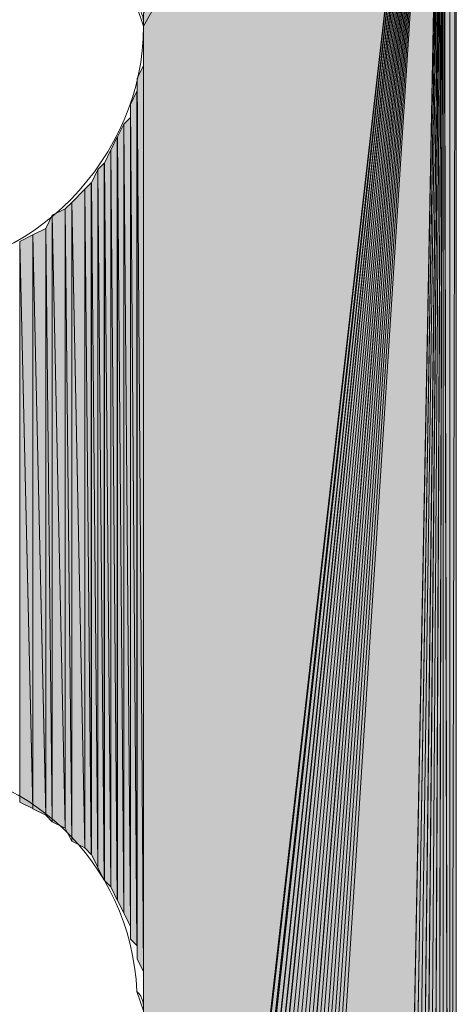
# Model space of a CAD drawing. Units: inches. Extents: x 48 to 161, y -229 to -62.
# Drawn here: x 74 to 75, y -165 to -161 of the extents above; entities that cross this region are included whole.
import ezdxf

# ---------------------------------------------------------------- set-up
doc = ezdxf.new("R2010")
doc.units = ezdxf.units.IN
doc.header["$MEASUREMENT"] = 0
doc.layers.add('Ebene 1', color=7, linetype='Continuous')

# ---------------------------------------------------------------- blocks, each defined once
blk = doc.blocks.new('block 3')
at = {"layer": 'Ebene 1', "color": 7, "lineweight": 13, "true_color": 0xffffff}
for points in [[(74.1259, -161.3531), (74.1259, -161.3531), (74.1047, -161.2897), (74.1047, -161.2897), (74.0835, -160.8667), (73.7449, -160.549), (73.3216, -160.549), (72.877, -160.549), (72.5172, -160.9087), (72.5172, -161.3531), (72.5172, -161.7769), (72.877, -162.1579), (73.3216, -162.1579), (73.766, -162.1579), (74.1259, -161.7769), (74.1259, -161.3531), (74.1259, -161.3324), (74.1259, -161.3111), (74.1047, -161.2897)], [(74.1259, -164.5495), (74.1259, -164.5495), (74.1047, -164.4861), (74.1047, -164.4861), (74.0835, -164.0623), (73.7449, -163.7454), (73.3216, -163.7454), (72.877, -163.7454), (72.5172, -164.1051), (72.5172, -164.5495), (72.5172, -164.9725), (72.877, -165.3536), (73.3216, -165.3536), (73.766, -165.3536), (74.1259, -164.9725), (74.1259, -164.5495), (74.1259, -164.5281), (74.1259, -164.5074), (74.1047, -164.4861)]]:
    blk.add_open_spline(points, degree=3, knots=[0, 0, 0, 0, 1, 1, 1, 2, 2, 2, 3, 3, 3, 4, 4, 4, 5, 5, 5, 6, 6, 6, 6], dxfattribs=at)

msp = doc.modelspace()

# ---------------------------------------------------------------- hatches: boundary and pattern name
at = {"layer": 'Ebene 1', "true_color": 0xd7d7d7}
for points in [[(75.0995, -159.6388), (74.1259, -161.3111), (74.1259, -161.3531)], [(75.0995, -159.6388), (74.1259, -161.3531), (74.1259, -168.1689)], [(75.0995, -159.6388), (74.1259, -168.1689), (74.1259, -168.1903)], [(75.0995, -159.6388), (74.1259, -168.1903), (74.1259, -168.2116)], [(75.0995, -159.6388), (74.1259, -168.2116), (74.1469, -168.2323)], [(75.0995, -159.6388), (74.1469, -168.2323), (74.1469, -168.2536)], [(75.0995, -159.6388), (74.1469, -168.2536), (74.1469, -168.275)], [(75.0995, -159.6388), (74.1469, -168.275), (74.1469, -168.2957)], [(75.0995, -159.6388), (74.1469, -168.2957), (74.1681, -168.317)], [(75.0995, -159.6388), (74.1681, -168.317), (74.1681, -168.3384)], [(75.0995, -159.6388), (74.1681, -168.3384), (74.1893, -168.3597)], [(75.0995, -159.6388), (74.1893, -168.3597), (74.1893, -168.3804)], [(75.0995, -159.6388), (74.1893, -168.3804), (74.2105, -168.3804)], [(75.0995, -159.6388), (74.2105, -168.3804), (74.2105, -168.4018)], [(75.0995, -159.6388), (74.2105, -168.4018), (74.2316, -168.4231)], [(75.0995, -159.6388), (74.2316, -168.4231), (74.2528, -168.4438)], [(75.0995, -159.6388), (74.2528, -168.4438), (74.274, -168.4659)], [(75.0995, -159.6388), (74.274, -168.4659), (74.2952, -168.4865)], [(75.0995, -159.6388), (74.2952, -168.4865), (74.3162, -168.4865)], [(75.0995, -159.6388), (74.3162, -168.4865), (74.3374, -168.5079)], [(75.0995, -159.6388), (74.3374, -168.5079), (74.3586, -168.5079)], [(75.0995, -159.6388), (74.3586, -168.5079), (74.3586, -168.5286)], [(75.0995, -159.6388), (74.3586, -168.5286), (74.3798, -168.5286)], [(75.0995, -159.6388), (74.3798, -168.5286), (74.401, -168.5286)], [(75.0995, -159.6388), (74.401, -168.5286), (74.4222, -168.5499)], [(75.0995, -159.6388), (74.4222, -168.5499), (74.4433, -168.5499)], [(75.0995, -159.6388), (74.4433, -168.5499), (74.4645, -168.5499)], [(75.0995, -159.6388), (74.4645, -168.5499), (74.4857, -168.5499)], [(75.0995, -159.6388), (74.4857, -168.5499), (74.5067, -168.5499)], [(75.0995, -159.6388), (74.5067, -168.5499), (74.5279, -168.5499)], [(75.0995, -159.6388), (74.5279, -168.5499), (74.9301, -168.5499)]]:
    msp.add_hatch(color=254, dxfattribs=at).paths.add_polyline_path(points)
h = msp.add_hatch(color=254, dxfattribs=at)
edge = h.paths.add_edge_path()
edge.add_spline(control_points=[(75.0995, -159.6388), (75.0995, -159.6388), (74.2528, -168.4438), (74.2528, -168.4438), (74.2528, -168.4438), (75.0995, -159.6388), (75.0995, -159.6388)], knot_values=[0, 0, 0, 0, 1, 1, 1, 2, 2, 2, 2], degree=3, periodic=1)
h = msp.add_hatch(color=254, dxfattribs=at)
h.dxf.hatch_style = 2
h.paths.add_polyline_path([(74.93, -168.5499), (74.9512, -168.5499), (75.0996, -159.6388)])
h = msp.add_hatch(color=254, dxfattribs=at)
h.dxf.hatch_style = 2
h.paths.add_polyline_path([(74.9513, -168.5499), (74.9725, -168.5499), (75.0995, -159.6388)])
h = msp.add_hatch(color=254, dxfattribs=at)
h.dxf.hatch_style = 2
h.paths.add_polyline_path([(74.9725, -168.5499), (74.9937, -168.5499), (75.0995, -159.6388)])
h = msp.add_hatch(color=254, dxfattribs=at)
h.dxf.hatch_style = 2
h.paths.add_polyline_path([(74.9939, -168.5499), (75.0147, -168.5499), (75.0996, -159.6388)])
h = msp.add_hatch(color=254, dxfattribs=at)
h.dxf.hatch_style = 2
h.paths.add_polyline_path([(75.0147, -168.5499), (75.0359, -168.5499), (75.0995, -159.6388)])
h = msp.add_hatch(color=254, dxfattribs=at)
h.dxf.hatch_style = 2
h.paths.add_polyline_path([(75.0361, -168.5499), (75.0569, -168.5286), (75.0995, -159.6388)])
h = msp.add_hatch(color=254, dxfattribs=at)
h.dxf.hatch_style = 2
h.paths.add_polyline_path([(75.0569, -168.5286), (75.0781, -168.5286), (75.0996, -159.6388)])
h = msp.add_hatch(color=254, dxfattribs=at)
h.dxf.hatch_style = 2
h.paths.add_polyline_path([(75.0783, -168.5286), (75.0995, -168.5286), (75.0995, -159.6388)])
h = msp.add_hatch(color=254, dxfattribs=at)
h.dxf.hatch_style = 2
h.paths.add_polyline_path([(75.0995, -168.5286), (75.1207, -168.5079), (75.0995, -159.6388)])
h = msp.add_hatch(color=254, dxfattribs=at)
h.dxf.hatch_style = 2
h.paths.add_polyline_path([(75.1208, -168.5079), (75.1208, -159.6602), (75.0996, -159.6388)])
h = msp.add_hatch(color=254, dxfattribs=at)
h.dxf.hatch_style = 2
edge = h.paths.add_edge_path()
edge.add_spline(control_points=[(75.1208, -168.5079), (75.1208, -168.5079), (75.1208, -159.6602), (75.1208, -159.6602), (75.1208, -159.6602), (75.1208, -168.5079), (75.1208, -168.5079)], knot_values=[0, 0, 0, 0, 1, 1, 1, 2, 2, 2, 2], degree=3, periodic=1)
h = msp.add_hatch(color=254, dxfattribs=at)
h.dxf.hatch_style = 2
h.paths.add_polyline_path([(75.1208, -159.6602), (75.1208, -168.5079), (75.1417, -159.6602)])
h = msp.add_hatch(color=254, dxfattribs=at)
h.dxf.hatch_style = 2
h.paths.add_polyline_path([(75.1208, -168.5079), (75.1417, -168.4865), (75.1417, -159.6602)])
h = msp.add_hatch(color=254, dxfattribs=at)
h.dxf.hatch_style = 2
edge = h.paths.add_edge_path()
edge.add_spline(control_points=[(74.1257, -164.5495), (74.1257, -164.5495), (74.1257, -161.3958), (74.1257, -161.3958), (74.1257, -161.3958), (74.1257, -164.5495), (74.1257, -164.5495)], knot_values=[0, 0, 0, 0, 1, 1, 1, 2, 2, 2, 2], degree=3, periodic=1)
h = msp.add_hatch(color=254, dxfattribs=at)
h.dxf.hatch_style = 2
edge = h.paths.add_edge_path()
edge.add_spline(control_points=[(74.1257, -164.5074), (74.1257, -164.5074), (74.1257, -161.4379), (74.1257, -161.4379), (74.1257, -161.4379), (74.1257, -164.5074), (74.1257, -164.5074)], knot_values=[0, 0, 0, 0, 1, 1, 1, 2, 2, 2, 2], degree=3, periodic=1)
h = msp.add_hatch(color=254, dxfattribs=at)
h.dxf.hatch_style = 2
h.paths.add_polyline_path([(74.1049, -161.5226), (74.1257, -164.4227), (74.1257, -161.4806)])
h = msp.add_hatch(color=254, dxfattribs=at)
h.dxf.hatch_style = 2
edge = h.paths.add_edge_path()
edge.add_spline(control_points=[(74.1257, -164.4647), (74.1257, -164.4647), (74.1257, -161.4806), (74.1257, -161.4806), (74.1257, -161.4806), (74.1257, -164.4647), (74.1257, -164.4647)], knot_values=[0, 0, 0, 0, 1, 1, 1, 2, 2, 2, 2], degree=3, periodic=1)
h = msp.add_hatch(color=254, dxfattribs=at)
h.dxf.hatch_style = 2
h.paths.add_polyline_path([(74.1049, -164.38), (74.1257, -164.4227), (74.1049, -161.5226)])
h = msp.add_hatch(color=254, dxfattribs=at)
h.dxf.hatch_style = 2
h.paths.add_polyline_path([(74.0835, -161.6074), (74.1047, -164.3379), (74.1047, -161.5646)])
h = msp.add_hatch(color=254, dxfattribs=at)
h.dxf.hatch_style = 2
edge = h.paths.add_edge_path()
edge.add_spline(control_points=[(74.1049, -164.38), (74.1049, -164.38), (74.1049, -161.5646), (74.1049, -161.5646), (74.1049, -161.5646), (74.1049, -164.38), (74.1049, -164.38)], knot_values=[0, 0, 0, 0, 1, 1, 1, 2, 2, 2, 2], degree=3, periodic=1)
h = msp.add_hatch(color=254, dxfattribs=at)
h.dxf.hatch_style = 2
h.paths.add_polyline_path([(74.0835, -164.3166), (74.1047, -164.3373), (74.0835, -161.6074)])
h = msp.add_hatch(color=254, dxfattribs=at)
h.dxf.hatch_style = 2
h.paths.add_polyline_path([(74.0623, -161.6708), (74.0835, -164.2746), (74.0835, -161.6494)])
h = msp.add_hatch(color=254, dxfattribs=at)
h.dxf.hatch_style = 2
edge = h.paths.add_edge_path()
edge.add_spline(control_points=[(74.0835, -164.3166), (74.0835, -164.3166), (74.0835, -161.6494), (74.0835, -161.6494), (74.0835, -161.6494), (74.0835, -164.3166), (74.0835, -164.3166)], knot_values=[0, 0, 0, 0, 1, 1, 1, 2, 2, 2, 2], degree=3, periodic=1)
h = msp.add_hatch(color=254, dxfattribs=at)
h.dxf.hatch_style = 2
h.paths.add_polyline_path([(74.041, -161.7128), (74.0621, -164.2318), (74.0621, -161.6708)])
h = msp.add_hatch(color=254, dxfattribs=at)
h.dxf.hatch_style = 2
h.paths.add_polyline_path([(74.0623, -164.2318), (74.0835, -164.2746), (74.0623, -161.6714)])
h = msp.add_hatch(color=254, dxfattribs=at)
h.dxf.hatch_style = 2
h.paths.add_polyline_path([(74.0201, -161.7555), (74.0408, -164.1898), (74.0408, -161.7128)])
h = msp.add_hatch(color=254, dxfattribs=at)
h.dxf.hatch_style = 2
h.paths.add_polyline_path([(74.041, -164.1898), (74.0621, -164.2318), (74.041, -161.7128)])
h = msp.add_hatch(color=254, dxfattribs=at)
h.dxf.hatch_style = 2
h.paths.add_polyline_path([(73.9988, -161.7975), (74.0199, -164.1471), (74.0199, -161.7548)])
h = msp.add_hatch(color=254, dxfattribs=at)
h.dxf.hatch_style = 2
h.paths.add_polyline_path([(74.0201, -164.1471), (74.0408, -164.1898), (74.0201, -161.7548)])
h = msp.add_hatch(color=254, dxfattribs=at)
h.dxf.hatch_style = 2
h.paths.add_polyline_path([(73.9776, -161.8189), (73.9986, -164.1264), (73.9986, -161.7975)])
h = msp.add_hatch(color=254, dxfattribs=at)
h.dxf.hatch_style = 2
h.paths.add_polyline_path([(73.9988, -164.1264), (74.0199, -164.1471), (73.9988, -161.7975)])
h = msp.add_hatch(color=254, dxfattribs=at)
h.dxf.hatch_style = 2
h.paths.add_polyline_path([(73.9566, -161.8616), (73.9774, -164.0837), (73.9774, -161.8189)])
h = msp.add_hatch(color=254, dxfattribs=at)
h.dxf.hatch_style = 2
h.paths.add_polyline_path([(73.9776, -164.0837), (73.9986, -164.1264), (73.9776, -161.8189)])
h = msp.add_hatch(color=254, dxfattribs=at)
h.dxf.hatch_style = 2
h.paths.add_polyline_path([(73.9352, -161.8823), (73.9564, -164.0417), (73.9564, -161.8616)])
h = msp.add_hatch(color=254, dxfattribs=at)
h.dxf.hatch_style = 2
h.paths.add_polyline_path([(73.9566, -164.0417), (73.9774, -164.0837), (73.9566, -161.8616)])
h = msp.add_hatch(color=254, dxfattribs=at)
h.dxf.hatch_style = 2
h.paths.add_polyline_path([(73.893, -161.925), (73.9354, -164.0203), (73.9354, -161.8823)])
h = msp.add_hatch(color=254, dxfattribs=at)
h.dxf.hatch_style = 2
h.paths.add_polyline_path([(73.9352, -164.0203), (73.9564, -164.0417), (73.9352, -161.8823)])
h = msp.add_hatch(color=254, dxfattribs=at)
h.dxf.hatch_style = 2
h.paths.add_polyline_path([(73.8718, -161.9457), (73.893, -163.9989), (73.893, -161.925)])
h = msp.add_hatch(color=254, dxfattribs=at)
h.dxf.hatch_style = 2
h.paths.add_polyline_path([(73.893, -163.9989), (73.9354, -164.0203), (73.893, -161.9243)])
h = msp.add_hatch(color=254, dxfattribs=at)
h.dxf.hatch_style = 2
h.paths.add_polyline_path([(73.8082, -162.0097), (73.8294, -163.9356), (73.8294, -161.967)])
h = msp.add_hatch(color=254, dxfattribs=at)
h.dxf.hatch_style = 2
h.paths.add_polyline_path([(73.8296, -161.967), (73.8718, -163.9569), (73.8718, -161.9464)])
h = msp.add_hatch(color=254, dxfattribs=at)
h.dxf.hatch_style = 2
h.paths.add_polyline_path([(73.8296, -163.9356), (73.8718, -163.9569), (73.8296, -161.967)])
h = msp.add_hatch(color=254, dxfattribs=at)
h.dxf.hatch_style = 2
h.paths.add_polyline_path([(73.8718, -163.9569), (73.893, -163.9996), (73.8718, -161.9457)])
h = msp.add_hatch(color=254, dxfattribs=at)
h.dxf.hatch_style = 2
h.paths.add_polyline_path([(73.7238, -162.0518), (73.7662, -163.8935), (73.7662, -162.0304)])
h = msp.add_hatch(color=254, dxfattribs=at)
h.dxf.hatch_style = 2
h.paths.add_polyline_path([(73.766, -162.0304), (73.8084, -163.9149), (73.8084, -162.0097)])
h = msp.add_hatch(color=254, dxfattribs=at)
h.dxf.hatch_style = 2
h.paths.add_polyline_path([(73.766, -163.8935), (73.8084, -163.9142), (73.766, -162.0304)])
h = msp.add_hatch(color=254, dxfattribs=at)
h.dxf.hatch_style = 2
h.paths.add_polyline_path([(73.8082, -163.9142), (73.8294, -163.9356), (73.8082, -162.0097)])
h = msp.add_hatch(color=254, dxfattribs=at)
h.dxf.hatch_style = 2
h.paths.add_polyline_path([(73.7238, -163.8722), (73.7662, -163.8928), (73.7238, -162.0518)])

# ---------------------------------------------------------------- linework, layer by layer
at = {"layer": 'Ebene 1', "lineweight": 0}
for points in [[(75.0995, -159.6388), (74.1259, -161.3111), (74.1259, -161.3531), (75.0995, -159.6388)], [(75.0995, -159.6388), (74.1259, -161.3531), (74.1259, -168.1689), (75.0995, -159.6388)], [(75.0995, -159.6388), (74.1259, -168.1689), (74.1259, -168.1903), (75.0995, -159.6388)], [(75.0995, -159.6388), (74.1259, -168.1903), (74.1259, -168.2116), (75.0995, -159.6388)], [(75.0995, -159.6388), (74.1259, -168.2116), (74.1469, -168.2323), (75.0995, -159.6388)], [(75.0995, -159.6388), (74.1469, -168.2323), (74.1469, -168.2536), (75.0995, -159.6388)], [(75.0995, -159.6388), (74.1469, -168.2536), (74.1469, -168.275), (75.0995, -159.6388)], [(75.0995, -159.6388), (74.1469, -168.275), (74.1469, -168.2957), (75.0995, -159.6388)], [(75.0995, -159.6388), (74.1469, -168.2957), (74.1681, -168.317), (75.0995, -159.6388)], [(75.0995, -159.6388), (74.1681, -168.317), (74.1681, -168.3384), (75.0995, -159.6388)], [(75.0995, -159.6388), (74.1681, -168.3384), (74.1893, -168.3597), (75.0995, -159.6388)], [(75.0995, -159.6388), (74.1893, -168.3597), (74.1893, -168.3804), (75.0995, -159.6388)], [(75.0995, -159.6388), (74.1893, -168.3804), (74.2105, -168.3804), (75.0995, -159.6388)], [(75.0995, -159.6388), (74.2105, -168.3804), (74.2105, -168.4018), (75.0995, -159.6388)], [(75.0995, -159.6388), (74.2105, -168.4018), (74.2316, -168.4231), (75.0995, -159.6388)], [(75.0995, -159.6388), (74.2316, -168.4231), (74.2528, -168.4438), (75.0995, -159.6388)], [(75.0995, -159.6388), (74.2528, -168.4438), (74.274, -168.4659), (75.0995, -159.6388)], [(75.0995, -159.6388), (74.274, -168.4659), (74.2952, -168.4865), (75.0995, -159.6388)], [(75.0995, -159.6388), (74.2952, -168.4865), (74.3162, -168.4865), (75.0995, -159.6388)], [(75.0995, -159.6388), (74.3162, -168.4865), (74.3374, -168.5079), (75.0995, -159.6388)], [(75.0995, -159.6388), (74.3374, -168.5079), (74.3586, -168.5079), (75.0995, -159.6388)], [(75.0995, -159.6388), (74.3586, -168.5079), (74.3586, -168.5286), (75.0995, -159.6388)], [(75.0995, -159.6388), (74.3586, -168.5286), (74.3798, -168.5286), (75.0995, -159.6388)], [(75.0995, -159.6388), (74.3798, -168.5286), (74.401, -168.5286), (75.0995, -159.6388)], [(75.0995, -159.6388), (74.401, -168.5286), (74.4222, -168.5499), (75.0995, -159.6388)], [(75.0995, -159.6388), (74.4222, -168.5499), (74.4433, -168.5499), (75.0995, -159.6388)], [(75.0995, -159.6388), (74.4433, -168.5499), (74.4645, -168.5499), (75.0995, -159.6388)], [(75.0995, -159.6388), (74.4645, -168.5499), (74.4857, -168.5499), (75.0995, -159.6388)], [(75.0995, -159.6388), (74.4857, -168.5499), (74.5067, -168.5499), (75.0995, -159.6388)], [(75.0995, -159.6388), (74.5067, -168.5499), (74.5279, -168.5499), (75.0995, -159.6388)], [(75.0995, -159.6388), (74.5279, -168.5499), (74.9301, -168.5499), (75.0995, -159.6388)], [(74.93, -168.5499), (74.9512, -168.5499), (75.0996, -159.6388), (74.93, -168.5499)], [(74.9513, -168.5499), (74.9725, -168.5499), (75.0995, -159.6388), (74.9513, -168.5499)], [(74.9725, -168.5499), (74.9937, -168.5499), (75.0995, -159.6388), (74.9725, -168.5499)], [(74.9939, -168.5499), (75.0147, -168.5499), (75.0996, -159.6388), (74.9939, -168.5499)], [(75.0147, -168.5499), (75.0359, -168.5499), (75.0995, -159.6388), (75.0147, -168.5499)], [(75.0361, -168.5499), (75.0569, -168.5286), (75.0995, -159.6388), (75.0361, -168.5499)], [(75.0569, -168.5286), (75.0781, -168.5286), (75.0996, -159.6388), (75.0569, -168.5286)], [(75.0783, -168.5286), (75.0995, -168.5286), (75.0995, -159.6388), (75.0783, -168.5286)], [(75.0995, -168.5286), (75.1207, -168.5079), (75.0995, -159.6388), (75.0995, -168.5286)], [(75.1208, -168.5079), (75.1208, -159.6602), (75.0996, -159.6388), (75.1208, -168.5079)], [(75.1208, -159.6602), (75.1208, -168.5079), (75.1417, -159.6602), (75.1208, -159.6602)], [(75.1208, -168.5079), (75.1417, -168.4865), (75.1417, -159.6602), (75.1208, -168.5079)], [(74.1257, -164.5495), (74.1257, -168.1689), (74.1257, -161.3531), (74.1257, -164.5495)], [(74.1257, -161.3958), (74.1257, -164.5495), (74.1257, -161.3531), (74.1257, -161.3958)], [(74.1257, -161.4379), (74.1257, -164.5074), (74.1257, -161.3958), (74.1257, -161.4379)], [(74.1257, -161.4806), (74.1257, -164.4647), (74.1257, -161.4379), (74.1257, -161.4806)], [(74.1049, -161.5226), (74.1257, -164.4227), (74.1257, -161.4806), (74.1049, -161.5226)], [(74.1049, -161.5646), (74.1049, -164.38), (74.1049, -161.5226), (74.1049, -161.5646)], [(74.1049, -164.38), (74.1257, -164.4227), (74.1049, -161.5226), (74.1049, -164.38)], [(74.0835, -161.6074), (74.1047, -164.3379), (74.1047, -161.5646), (74.0835, -161.6074)], [(74.0835, -161.6494), (74.0835, -164.3166), (74.0835, -161.6074), (74.0835, -161.6494)], [(74.0835, -164.3166), (74.1047, -164.3373), (74.0835, -161.6074), (74.0835, -164.3166)], [(74.0623, -161.6708), (74.0835, -164.2746), (74.0835, -161.6494), (74.0623, -161.6708)], [(74.041, -161.7128), (74.0621, -164.2318), (74.0621, -161.6708), (74.041, -161.7128)], [(74.0623, -164.2318), (74.0835, -164.2746), (74.0623, -161.6714), (74.0623, -164.2318)], [(74.0201, -161.7555), (74.0408, -164.1898), (74.0408, -161.7128), (74.0201, -161.7555)], [(74.041, -164.1898), (74.0621, -164.2318), (74.041, -161.7128), (74.041, -164.1898)], [(73.9988, -161.7975), (74.0199, -164.1471), (74.0199, -161.7548), (73.9988, -161.7975)], [(74.0201, -164.1471), (74.0408, -164.1898), (74.0201, -161.7548), (74.0201, -164.1471)], [(73.9776, -161.8189), (73.9986, -164.1264), (73.9986, -161.7975), (73.9776, -161.8189)], [(73.9988, -164.1264), (74.0199, -164.1471), (73.9988, -161.7975), (73.9988, -164.1264)], [(73.9566, -161.8616), (73.9774, -164.0837), (73.9774, -161.8189), (73.9566, -161.8616)], [(73.9776, -164.0837), (73.9986, -164.1264), (73.9776, -161.8189), (73.9776, -164.0837)], [(73.9352, -161.8823), (73.9564, -164.0417), (73.9564, -161.8616), (73.9352, -161.8823)], [(73.9566, -164.0417), (73.9774, -164.0837), (73.9566, -161.8616), (73.9566, -164.0417)], [(73.893, -161.925), (73.9354, -164.0203), (73.9354, -161.8823), (73.893, -161.925)], [(73.9352, -164.0203), (73.9564, -164.0417), (73.9352, -161.8823), (73.9352, -164.0203)], [(73.8718, -161.9457), (73.893, -163.9989), (73.893, -161.925), (73.8718, -161.9457)], [(73.893, -163.9989), (73.9354, -164.0203), (73.893, -161.9243), (73.893, -163.9989)], [(73.8082, -162.0097), (73.8294, -163.9356), (73.8294, -161.967), (73.8082, -162.0097)], [(73.8296, -161.967), (73.8718, -163.9569), (73.8718, -161.9464), (73.8296, -161.967)], [(73.8296, -163.9356), (73.8718, -163.9569), (73.8296, -161.967), (73.8296, -163.9356)], [(73.8718, -163.9569), (73.893, -163.9996), (73.8718, -161.9457), (73.8718, -163.9569)], [(73.7238, -162.0518), (73.7662, -163.8935), (73.7662, -162.0304), (73.7238, -162.0518)], [(73.766, -162.0304), (73.8084, -163.9149), (73.8084, -162.0097), (73.766, -162.0304)], [(73.766, -163.8935), (73.8084, -163.9142), (73.766, -162.0304), (73.766, -163.8935)], [(73.8082, -163.9142), (73.8294, -163.9356), (73.8082, -162.0097), (73.8082, -163.9142)], [(73.7238, -163.8722), (73.7662, -163.8928), (73.7238, -162.0518), (73.7238, -163.8722)]]:
    msp.add_lwpolyline(points, dxfattribs=at)
for points in [[(75.0995, -159.6388), (75.0995, -159.6388), (74.2528, -168.4438), (74.2528, -168.4438), (74.2528, -168.4438), (75.0995, -159.6388), (75.0995, -159.6388)], [(75.1208, -168.5079), (75.1208, -168.5079), (75.1208, -159.6602), (75.1208, -159.6602), (75.1208, -159.6602), (75.1208, -168.5079), (75.1208, -168.5079)], [(74.1257, -164.5495), (74.1257, -164.5495), (74.1257, -161.3958), (74.1257, -161.3958), (74.1257, -161.3958), (74.1257, -164.5495), (74.1257, -164.5495)], [(74.1257, -164.5074), (74.1257, -164.5074), (74.1257, -161.4379), (74.1257, -161.4379), (74.1257, -161.4379), (74.1257, -164.5074), (74.1257, -164.5074)], [(74.1257, -164.4647), (74.1257, -164.4647), (74.1257, -161.4806), (74.1257, -161.4806), (74.1257, -161.4806), (74.1257, -164.4647), (74.1257, -164.4647)], [(74.1049, -164.38), (74.1049, -164.38), (74.1049, -161.5646), (74.1049, -161.5646), (74.1049, -161.5646), (74.1049, -164.38), (74.1049, -164.38)], [(74.0835, -164.3166), (74.0835, -164.3166), (74.0835, -161.6494), (74.0835, -161.6494), (74.0835, -161.6494), (74.0835, -164.3166), (74.0835, -164.3166)]]:
    msp.add_open_spline(points, degree=3, knots=[0, 0, 0, 0, 1, 1, 1, 2, 2, 2, 2], dxfattribs=at)

# ---------------------------------------------------------------- block references
at = {"layer": 'Ebene 1'}
msp.add_blockref('block 3', (0, 0), dxfattribs=at)

doc.saveas('drawing.dxf')
